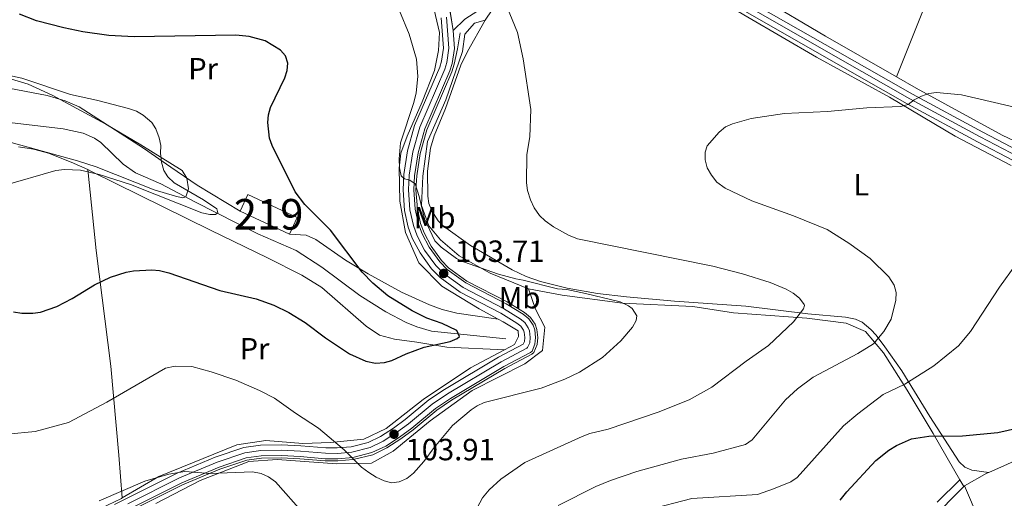
# Model space of a CAD drawing. Extents: x 613261 to 620105, y 794364 to 799097.
# Drawn here: x 617480 to 617801, y 794587 to 794743 of the extents above; entities that cross this region are included whole.
import ezdxf
from ezdxf.enums import TextEntityAlignment as Align

# ---------------------------------------------------------------- set-up
doc = ezdxf.new("R2010")
doc.units = 0
doc.header["$MEASUREMENT"] = 0
for name, pattern in [('DGN Style 2', [85.28091, 51.168546, -34.11236400000001]), ('DGN Style 3', [119.39327400000002, 85.28091, -34.11236400000001]), ('DGN Style 4', [136.53473691000002, 68.22472800000001, -34.11236400000001, 0.08528091, -34.11236400000001]), ('DGN Style 5', [59.69663700000001, 25.584273, -34.11236400000001])]:
    doc.linetypes.add(name, pattern=pattern)
for name, color, linetype in [('Nivel 11', 7, 'Continuous'), ('Nivel 13', 7, 'Continuous'), ('Nivel 15', 7, 'Continuous'), ('Nivel 20', 7, 'Continuous'), ('Nivel 21', 7, 'Continuous'), ('Nivel 23', 7, 'Continuous'), ('Nivel 35', 7, 'Continuous'), ('Nivel 36', 7, 'Continuous'), ('Nivel 37', 7, 'Continuous'), ('Nivel 4', 7, 'Continuous'), ('Nivel 41', 7, 'Continuous'), ('Nivel 48', 7, 'Continuous'), ('Nivel 49', 7, 'Continuous'), ('Nivel 5', 7, 'Continuous'), ('Nivel 52', 7, 'Continuous'), ('Nivel 54', 7, 'Continuous'), ('Nivel 57', 7, 'Continuous'), ('Nivel 7', 7, 'Continuous')]:
    doc.layers.add(name, color=color, linetype=linetype)
doc.styles.add('Style-arial', font='arial.shx', dxfattribs={"bigfont": 'arialbig.shx'})
doc.styles.add('Style-arialn', font='arialn.shx', dxfattribs={"bigfont": 'arialnbig.shx'})

# ---------------------------------------------------------------- blocks, each defined once
blk = doc.blocks.new('5PATER')
at = {"layer": 'Nivel 7', "linetype": 'Continuous', "lineweight": 0}
h = blk.add_hatch(color=19, dxfattribs=at)
edge = h.paths.add_edge_path()
edge.add_ellipse((1.001171767711639e-08, 1.001171767711639e-08), major_axis=(-1.095731442945027, -1.110710700472634), ratio=0.9994222409660316, start_angle=0, end_angle=360)

msp = doc.modelspace()

# ---------------------------------------------------------------- linework, layer by layer
at = {"layer": 'Nivel 11', "color": 142, "linetype": 'DGN Style 3', "lineweight": 13}
msp.add_polyline3d([(617638.6470000001, 794638.6810000001, 101.365), (617614.4450000001, 794641.2, 99.22), (617609.6499999999, 794642.5430000001, 98.644), (617606.1229999999, 794643.9950000001, 98.409), (617599.5050000001, 794647.49, 98.263), (617591.033, 794652.767, 97.565), (617578.5989999999, 794662.092, 97.319), (617570.203, 794667.521, 97.081), (617557.7220000001, 794672.9110000001, 96.544), (617537.3470000001, 794683.2990000001, 96.105), (617526.074, 794689.216, 94.352), (617517.7919999999, 794692.8670000001, 93.543), (617513.75, 794695.696, 93.45700000000001), (617506.4569999999, 794702.7380000001, 93.471), (617504.389, 794704.1529999999, 93.44200000000001), (617500.686, 794705.7550000001, 93.334), (617494.1499999999, 794707.212, 93.138), (617465.5109999999, 794710.565, 92.223)], dxfattribs=at)
at = {"layer": 'Nivel 13', "color": 5, "linetype": 'Continuous', "lineweight": 0}
msp.add_polyline3d([(617516.149, 794582.483, 111.513), (617533.1370000001, 794591.0109999999, 109.948), (617545.3189999999, 794596.0760000001, 109.638), (617554.0689999999, 794599.077, 109.098), (617558.898, 794599.74, 108.696), (617565.3640000001, 794599.852, 108.291), (617571.446, 794599.538, 107.212), (617579.693, 794598.8360000001, 106.268), (617583.8090000001, 794598.804, 105.669), (617588.8600000001, 794599.229, 105.03), (617595.2220000001, 794600.845, 104.369), (617599.808, 794603.0590000001, 103.976), (617604.3630000001, 794605.996, 103.891), (617608.469, 794608.9809999999, 103.839), (617616.111, 794615.4010000001, 103.571), (617620.94, 794618.5819999999, 103.393), (617638.3489999999, 794629.014, 103.032), (617647.182, 794633.6240000001, 102.762), (617647.8260000001, 794634.2050000001, 102.751), (617648.895, 794636.801, 102.762), (617649.094, 794639.121, 102.891), (617648.814, 794641.7550000001, 102.762), (617648.2490000001, 794643.408, 102.813), (617646.69, 794645.6270000001, 102.897), (617644.8030000001, 794647.237, 102.962), (617639.1089999999, 794650.712, 103.115), (617625.9979999999, 794657.534, 103.615), (617620, 794661.8770000001, 103.706), (617617.662, 794664.206, 103.914), (617614.27, 794668.9240000001, 104.288), (617611.977, 794673.2390000001, 104.529), (617610.871, 794676.3319999999, 104.691), (617609.818, 794681.121, 104.934), (617609.3500000001, 794687.328, 105.058), (617609.6000000001, 794691.838, 105.13), (617610.723, 794699.1769999999, 105.459), (617612.882, 794706.9269999999, 105.594), (617621.065, 794725.865, 106.296), (617621.868, 794728.3489999999, 106.417), (617622.95, 794733.3700000001, 106.808), (617623.7280000001, 794738.5889999999, 107.584)], dxfattribs=at)
at = {"layer": 'Nivel 15', "color": 53, "linetype": 'Continuous', "lineweight": 13, "elevation": 101.003, "flags": 128}
for points in [[(617551.9110000001, 794680.372), (617554.416, 794685.753), (617570.5630000001, 794678.2339999999), (617568.058, 794672.8530000001)], [(617568.058, 794672.8530000001), (617551.9110000001, 794680.372)]]:
    msp.add_lwpolyline(points, dxfattribs=at)
at = {"layer": 'Nivel 20', "color": 19, "linetype": 'DGN Style 2', "lineweight": 0, "extrusion": (-0.08004262433842803, 0.1386119163310103, 0.9871068406915547), "elevation": 60818.1979325136, "flags": 128}
msp.add_lwpolyline([(-932346.3021344675, -374256.3519966803), (-932346.3021344678, -374258.9572248851)], dxfattribs=at)
at = {"layer": 'Nivel 20', "color": 19, "linetype": 'DGN Style 2', "lineweight": 0, "extrusion": (-0.1853252163445885, 0.4942534871262761, 0.8493338887918858), "elevation": 278347.4468038828, "flags": 128}
msp.add_lwpolyline([(-857434.2430124751, -447622.8199680514), (-857442.5333421892, -447624.3544774945), (-857443.1751945382, -447624.3980499846)], dxfattribs=at)
at = {"layer": 'Nivel 20', "color": 19, "linetype": 'DGN Style 2', "lineweight": 0, "extrusion": (0.05188980151974527, 0.05214424463560801, 0.9972905425449614), "elevation": 73619.43356979807, "flags": 128}
msp.add_lwpolyline([(122575.0713361669, -996249.0221379369), (122575.0713361669, -996289.0284456771)], dxfattribs=at)
at = {"layer": 'Nivel 20', "color": 19, "linetype": 'DGN Style 2', "lineweight": 0, "extrusion": (0.05008213910127388, 0.05029256825716159, 0.9974780383152), "elevation": 71031.38092345565, "flags": 128}
msp.add_lwpolyline([(122924.046273475, -996433.901011653), (122924.046273475, -996434.2391551137)], dxfattribs=at)
at = {"layer": 'Nivel 20', "color": 19, "linetype": 'DGN Style 2', "lineweight": 0}
for points in [[(617766.2320000001, 794724.1740000001, 114.181), (617743.068, 794737.47, 113.02), (617711.5549999999, 794756.105, 112.751), (617689.8200000001, 794769.851, 112.211), (617682.7550000001, 794776.2620000001, 112.211), (617677.1200000001, 794785.227, 112.346), (617674.8640000001, 794793.8300000001, 112.346), (617675.6270000001, 794810.703, 111.537), (617680.2649999999, 794835.02, 108.57), (617686.0009999999, 794869.051, 107.086), (617690.399, 794895.0490000001, 103.31), (617694.7139999999, 794913.6699999999, 99.93900000000001), (617710.088, 794902.1329999999, 99.669), (617729.712, 794888.5619999999, 100.748), (617746.7050000001, 794880.8470000001, 102.096), (617748.1240000001, 794879.8430000001, 102.215)], [(617766.2320000001, 794724.1740000001, 114.181), (617792.487, 794790.382, 109.056), (617801.2050000001, 794822.568, 106.358), (617803.375, 794832.9920000001, 105.063)], [(617493.8300000001, 794808.8430000001, 111.596), (617511.604, 794804.723, 112), (617533, 794798.3489999999, 113.079), (617550.3829999999, 794792.537, 113.079), (617567.5760000001, 794785.4569999999, 111.461), (617596.0959999999, 794769.3, 109.033), (617606.348, 794761.4680000001, 108.359), (617611.946, 794754.6089999999, 108.224), (617615.2550000001, 794746.0260000001, 107.819), (617617.068, 794738.6799999999, 107.415), (617616.7479999999, 794732.774, 106.74), (617615.3859999999, 794726.217, 106.201), (617611.3470000001, 794716.031, 105.796), (617606.483, 794704.777, 105.662), (617604.435, 794699.223, 105.393), (617603.8870000001, 794694.3659999999, 104.854), (617604.0719999999, 794683.621, 104.449), (617605.936, 794673.3260000001, 104.045), (617610.321, 794663.496, 103.236), (617617.8300000001, 794655.828, 103.236), (617629.97, 794648.45, 102.696), (617636.1370000001, 794645.088, 102.379)], [(617631.9739999999, 794742.6470000001, 109.191), (617647.987, 794767.371, 111.888), (617656.625, 794779.744, 112.293), (617661.129, 794787.409, 112.428), (617664.9180000001, 794787.685, 112.293), (617665.554, 794787.486, 112.293), (617673.342, 794775.818, 112.158), (617685.148, 794763.3759999999, 112.698), (617697.932, 794755.3770000001, 112.967), (617717.733, 794743.706, 112.967), (617740.0889999999, 794730.604, 113.507), (617763.919, 794717.5260000001, 114.855), (617785.425, 794704.831, 116.609), (617803.7150000001, 794695.2409999999, 117.957)], [(617646.1329999999, 794655.007, 105.416), (617633.611, 794660.06, 105.955), (617623.395, 794665.784, 106.224), (617617.405, 794670.95, 106.224), (617613.533, 794675.52, 105.82), (617611.0989999999, 794682.2220000001, 105.82), (617611.567, 794691.7139999999, 105.955), (617613.0560000001, 794703.1200000001, 106.359), (617619.1440000001, 794716.7139999999, 106.494), (617624.564, 794732.4029999999, 107.573), (617625.3090000001, 794738.1059999999, 108.247), (617628.4070000001, 794741.743, 109.056), (617631.9739999999, 794742.6470000001, 109.191)], [(617818.004, 794696.9029999999, 117.761), (617800.74, 794705.166, 116.931), (617772.656, 794720.4880000001, 114.504), (617766.2320000001, 794724.1740000001, 114.181)], [(617502.1499999999, 794693.8800000001, 95.252), (617504.8659999999, 794667.541, 99.029), (617509.7350000001, 794629.689, 103.614), (617512.3430000001, 794600.6499999999, 107.66), (617513.433, 794586.703, 111.046)], [(617646.1329999999, 794655.007, 105.416), (617648.3559999999, 794648.301, 103.797), (617651.4070000001, 794642.452, 103.527), (617650.6950000001, 794634.8530000001, 103.527), (617644.869, 794630.537, 103.797), (617627.737, 794621.811, 104.606), (617613.9990000001, 794611.879, 104.067), (617601.946, 794601.977, 105.146), (617594.848, 794598.06, 105.955), (617583.4709999999, 794597.8640000001, 106.494), (617564.058, 794599.2150000001, 109.192), (617554.7949999999, 794598.6340000001, 110.001), (617538.8840000001, 794592.4580000001, 110.81), (617524.372, 794584.8859999999, 111.512)], [(617786.9569999999, 794592.6670000001, 129.14), (617778.2490000001, 794607.76, 126.32), (617769.7849999999, 794621.9450000001, 121.6), (617761.9890000001, 794634.034, 116.879), (617756.176, 794641.1000000001, 114.317), (617749.808, 794643.73, 113.103), (617736.923, 794645.4040000001, 110.811), (617713.0789999999, 794647.1000000001, 108.113), (617699.7649999999, 794649.1880000001, 107.574), (617676.774, 794650.267, 105.955), (617657.129, 794652.878, 105.281), (617646.1329999999, 794655.007, 105.416)], [(617636.1370000001, 794645.088, 102.379), (617637.842, 794644.1599999999, 102.292), (617642.7380000001, 794641.2930000001, 102.831), (617642.771, 794639.3970000001, 102.561), (617641.551, 794636.8470000001, 102.831), (617638.219, 794635.084, 102.831)], [(617638.219, 794635.084, 102.831), (617627.1399999999, 794629.2220000001, 102.831), (617611.723, 794618.8400000001, 103.37), (617599.663, 794609.358, 104.18), (617592.3470000001, 794605.8600000001, 104.449), (617581.406, 794604.828, 105.933), (617572.3489999999, 794604.4610000001, 106.877), (617560.318, 794605.5179999999, 108.63), (617550.8589999999, 794604.0900000001, 109.574), (617525.325, 794593.744, 110.383), (617513.433, 794586.703, 111.046)], [(617796.3740000001, 794595.0700000001, 128.7), (617824.0220000001, 794607.31, 127.644), (617834.4439999999, 794614.023, 127.51), (617850.4439999999, 794622.054, 126.571)], [(617816.5419999999, 794529.034, 136.834), (617811.7239999999, 794537.483, 135.599), (617796.3759999999, 794571.993, 130.744), (617788.4809999999, 794590.679, 129.533)], [(617513.433, 794586.703, 111.046), (617513.2250000001, 794586.5800000001, 111.058), (617504.027, 794582.206, 111.597), (617495.3130000001, 794574.2579999999, 111.597), (617486.2239999999, 794563.5630000001, 112.137), (617465.827, 794536.4450000001, 111.597), (617455.1370000001, 794520.8759999999, 111.327), (617443.9990000001, 794506.773, 111.462), (617437.915, 794505.193, 111.058), (617429.483, 794505.2579999999, 111.192), (617421.2409999999, 794506.591, 111.192), (617413.514, 794514.6780000001, 111.192), (617409.46, 794529.7820000001, 109.844), (617394.9510000001, 794527.845, 111.058), (617388.3289999999, 794545.2239999999, 110.114), (617388.118, 794557.4439999999, 108.9), (617387.6799999999, 794558.034, 109.009)]]:
    msp.add_polyline3d(points, dxfattribs=at)
at = {"layer": 'Nivel 21', "color": 19, "linetype": 'Continuous', "lineweight": 13}
for points in [[(617621.4450000001, 794739.2960000001, 107.584), (617625.321, 794743.003, 108.641), (617629.5819999999, 794745.679, 108.95), (617631.48, 794747.271, 109.107), (617636.0249999999, 794752.619, 109.917), (617636.5560000001, 794753.342, 110.035), (617640.257, 794760.0530000001, 111.254), (617644.372, 794766.1710000001, 111.836), (617656.578, 794784.547, 112.883), (617660.0419999999, 794789.422, 112.754), (617661.19, 794790.2339999999, 112.607), (617662.4750000001, 794790.5860000001, 112.525), (617664.676, 794790.4709999999, 112.337), (617666.6370000001, 794790.1140000001, 112.373), (617667.7760000001, 794789.6499999999, 112.47), (617669.256, 794787.8759999999, 112.403), (617681.1910000001, 794769.5819999999, 112.337), (617685.115, 794765.503, 112.337), (617689.577, 794762.2990000001, 112.333), (617715.4310000001, 794746.342, 112.462), (617754.0390000001, 794724.315, 113.519), (617769.7010000001, 794715.406, 114.576), (617792.706, 794702.9539999999, 116.56), (617815.9709999999, 794690.7920000001, 117.974)], [(617817.5460000001, 794694.0390000001, 117.974), (617794.4010000001, 794706.139, 116.56), (617771.452, 794718.561, 114.576), (617755.825, 794727.45, 113.519), (617717.273, 794749.4450000001, 112.462)], [(617617.588, 794743.49, 108.198), (617618.334, 794733.5760000001, 106.808), (617617.73, 794729.3030000001, 106.417), (617617.101, 794727.3589999999, 106.296), (617608.8840000001, 794708.3400000001, 105.594), (617606.5789999999, 794700.068, 105.459), (617605.3859999999, 794692.2760000001, 105.13), (617605.1100000001, 794687.2860000001, 105.058), (617605.621, 794680.5050000001, 104.934), (617606.7960000001, 794675.1610000001, 104.691), (617608.0970000001, 794671.5249999999, 104.529), (617610.6680000001, 794666.686, 104.288), (617614.4299999999, 794661.4539999999, 103.914), (617617.2490000001, 794658.645, 103.706), (617623.7690000001, 794653.9240000001, 103.615), (617637.0279999999, 794647.0260000001, 103.115), (617642.3119999999, 794643.8, 102.962), (617643.5360000001, 794642.756, 102.897), (617644.44, 794641.469, 102.813), (617644.6570000001, 794640.835, 102.762), (617644.8430000001, 794639.078, 102.891), (617644.7350000001, 794637.81, 102.762), (617644.372, 794636.929, 102.751), (617636.281, 794632.7080000001, 103.032), (617618.6880000001, 794622.165, 103.393), (617613.578, 794618.7990000001, 103.571), (617605.861, 794612.3160000001, 103.839), (617601.9709999999, 794609.4880000001, 103.891), (617597.7339999999, 794606.756, 103.976), (617593.767, 794604.841, 104.369), (617588.1570000001, 794603.416, 105.03), (617583.648, 794603.037, 105.669), (617579.889, 794603.065, 106.268), (617571.7339999999, 794603.76, 107.212), (617565.4369999999, 794604.085, 108.291), (617558.5730000001, 794603.966, 108.696), (617553.0860000001, 794603.213, 109.098), (617543.8189999999, 794600.034, 109.638), (617531.3740000001, 794594.8600000001, 109.948), (617510.913, 794584.588, 111.53)], [(617515.6950000001, 794583.038, 111.513), (617532.8459999999, 794591.648, 109.948), (617545.071, 794596.7309999999, 109.638), (617553.9070000001, 794599.7620000001, 109.098), (617558.845, 794600.44, 108.696), (617565.3770000001, 794600.5530000001, 108.291), (617571.494, 794600.237, 107.212), (617579.726, 794599.5360000001, 106.268), (617583.783, 794599.5050000001, 105.669), (617588.744, 794599.922, 105.03), (617594.9820000001, 794601.507, 104.369), (617599.4650000001, 794603.6710000001, 103.976), (617603.9680000001, 794606.574, 103.891), (617608.038, 794609.533, 103.839), (617615.692, 794615.9639999999, 103.571), (617620.568, 794619.175, 103.393), (617638.007, 794629.6259999999, 103.032), (617646.78, 794634.2039999999, 102.762), (617647.24, 794634.619, 102.751), (617648.2069999999, 794636.9680000001, 102.762), (617648.3910000001, 794639.1140000001, 102.891), (617648.1270000001, 794641.6030000001, 102.762), (617647.619, 794643.088, 102.813), (617646.169, 794645.1529999999, 102.897), (617644.3910000001, 794646.669, 102.962), (617638.7649999999, 794650.1030000001, 103.115), (617625.6300000001, 794656.9369999999, 103.615), (617619.5449999999, 794661.3430000001, 103.706), (617617.128, 794663.7509999999, 103.914), (617613.675, 794668.554, 104.288), (617611.3360000001, 794672.956, 104.529), (617610.1969999999, 794676.139, 104.691), (617609.1240000001, 794681.02, 104.934), (617608.649, 794687.3219999999, 105.058), (617608.9029999999, 794691.9110000001, 105.13), (617610.038, 794699.325, 105.459), (617612.2209999999, 794707.1610000001, 105.594), (617620.4099999999, 794726.1130000001, 106.296), (617621.1840000001, 794728.507, 106.417), (617621.8840000001, 794733.4610000001, 106.808), (617621.4450000001, 794739.2960000001, 107.584)]]:
    msp.add_polyline3d(points, dxfattribs=at)
at = {"layer": 'Nivel 23', "color": 19, "linetype": 'DGN Style 4', "lineweight": 0}
for points in [[(617659.8870000001, 794791.5220000001, 112.526), (617660.408, 794791.8900000001, 112.533), (617662.2790000001, 794792.402, 112.525), (617664.8859999999, 794792.2660000001, 112.337), (617667.1440000001, 794791.855, 112.373), (617668.8729999999, 794791.1510000001, 112.47), (617670.709, 794788.95, 112.403), (617682.608, 794770.71, 112.337), (617686.301, 794766.872, 112.337), (617690.578, 794763.801, 112.333), (617716.352, 794747.8929999999, 112.462), (617754.932, 794725.882, 113.519), (617770.5760000001, 794716.983, 114.576), (617793.5530000001, 794704.5460000001, 116.56), (617816.7579999999, 794692.415, 117.974)], [(617619.3430000001, 794743.7, 108.045), (617620.1089999999, 794733.5179999999, 106.808), (617619.4569999999, 794728.905, 106.417), (617618.7550000001, 794726.736, 106.296), (617610.5519999999, 794707.75, 105.594), (617608.308, 794699.696, 105.459), (617607.1440000001, 794692.0930000001, 105.13), (617606.879, 794687.304, 105.058), (617607.372, 794680.7620000001, 104.934), (617608.496, 794675.6499999999, 104.691), (617609.716, 794672.24, 104.529), (617612.1710000001, 794667.6200000001, 104.288), (617615.7790000001, 794662.602, 103.914), (617618.3970000001, 794659.994, 103.707), (617624.699, 794655.4299999999, 103.615), (617637.896, 794648.564, 103.115), (617643.351, 794645.2339999999, 102.962), (617644.852, 794643.9539999999, 102.897), (617646.0290000001, 794642.2779999999, 102.813), (617646.392, 794641.219, 102.762), (617646.6170000001, 794639.0959999999, 102.891), (617646.4709999999, 794637.389, 102.762), (617645.8060000001, 794635.774, 102.751), (617645.5760000001, 794635.5660000001, 102.757), (617637.1440000001, 794631.1670000001, 103.032), (617619.628, 794620.6699999999, 103.393), (617614.635, 794617.381, 103.571), (617606.949, 794610.9240000001, 103.839), (617602.969, 794608.031, 103.891), (617598.5989999999, 794605.213, 103.976), (617594.3740000001, 794603.1740000001, 104.369), (617588.45, 794601.669, 105.03), (617583.7150000001, 794601.271, 105.669), (617579.807, 794601.3, 106.268), (617571.6140000001, 794601.9979999999, 107.212), (617565.4070000001, 794602.3189999999, 108.291), (617558.709, 794602.203, 108.696), (617553.496, 794601.487, 109.098), (617544.4450000001, 794598.382, 109.638), (617532.1100000001, 794593.254, 109.948), (617515.2409999999, 794584.7849999999, 111.258)]]:
    msp.add_polyline3d(points, dxfattribs=at)
at = {"layer": 'Nivel 35', "color": 92, "linetype": 'DGN Style 3', "lineweight": 0}
msp.add_polyline3d([(617463.463, 794727.5619999999, 102.264), (617482.7, 794721.8060000001, 103.738), (617490.5050000001, 794718.2239999999, 103.665), (617508.0460000001, 794708.71, 102.165), (617519.5449999999, 794702.031, 102.161), (617532.9990000001, 794693.584, 102.161), (617534.5700000001, 794691.0889999999, 102.161), (617535.0120000001, 794687.585, 102.161), (617534.1810000001, 794685.03, 102.161), (617533.152, 794684.7350000001, 102.161), (617530.844, 794685.2239999999, 102.161), (617523.871, 794687.3090000001, 102.161), (617504.9469999999, 794694.7490000001, 102.161), (617498.801, 794696.787, 102.161), (617477.2010000001, 794702.737, 101.352)], dxfattribs=at)
at = {"layer": 'Nivel 36', "color": 92, "linetype": 'Continuous', "lineweight": 0}
for points in [[(617551.9110000001, 794680.372, 97.083), (617537.896, 794688.767, 96.254), (617529.3230000001, 794694.7350000001, 95.464), (617520.3640000001, 794700.9029999999, 94.116), (617499.4010000001, 794714.4310000001, 94.408), (617494.763, 794716.318, 94.414), (617488.8759999999, 794718.0630000001, 94.385), (617474.158, 794720.9680000001, 93.881), (617469.578, 794722.3160000001, 93.896), (617457.534, 794726.7949999999, 94.925), (617450.6950000001, 794729.7509999999, 94.574), (617448.183, 794731.27, 94.655), (617446.6159999999, 794733.165, 95.232), (617446.0109999999, 794735.0260000001, 95.73400000000001), (617445.524, 794738.811, 96.273), (617444.9380000001, 794741.2320000001, 96.245), (617443.331, 794744.2790000001, 96.741)], [(617796.3740000001, 794595.0700000001, 127.857), (617790.881, 794595.818, 127.587), (617788.612, 794596.7309999999, 127.281), (617786.733, 794598.4650000001, 126.748), (617777.091, 794613.283, 123.001), (617767.9839999999, 794628.2509999999, 118.287), (617762.4140000001, 794636.0689999999, 115.525), (617759.571, 794639.8119999999, 114.47), (617757.9240000001, 794641.665, 114.269), (617755.0619999999, 794644.095, 113.831), (617752.845, 794645.1270000001, 113.154), (617749.5549999999, 794645.686, 112.212), (617737.27, 794646.7960000001, 110.168), (617717.101, 794649.3470000001, 107.847), (617693.712, 794650.9780000001, 106.84), (617678.047, 794652.352, 106.373), (617668.6000000001, 794653.408, 106.215), (617658.7620000001, 794655.158, 106.216), (617650.003, 794657.342, 106.318), (617645.311, 794659.0549999999, 106.435), (617640.764, 794661.163, 106.538), (617627.1840000001, 794669.1059999999, 106.551), (617618.3729999999, 794675.456, 106.278), (617616.601, 794677.2069999999, 106.267), (617614.493, 794680.4480000001, 106.278), (617613.5760000001, 794682.835, 106.043), (617613.169, 794685.2660000001, 105.757), (617613.138, 794693.4240000001, 106.074), (617614.111, 794700.9210000001, 106.643), (617615.3360000001, 794704.9099999999, 106.818), (617618.9750000001, 794713.824, 106.818), (617624.0430000001, 794727.946, 107.749), (617626.2, 794732.425, 108.158), (617631.9739999999, 794742.6470000001, 109.191)], [(617479.538, 794701.2949999999, 94.494), (617484.4820000001, 794700.551, 94.539), (617489.344, 794699.291, 94.639), (617496.7949999999, 794696.3589999999, 94.95700000000001), (617502.1499999999, 794693.8800000001, 95.208)], [(617502.1499999999, 794693.8800000001, 95.208), (617503.5719999999, 794693.223, 95.275), (617542.2339999999, 794674.1470000001, 96.77), (617560.8859999999, 794665.0959999999, 97.759), (617572.0190000001, 794659.4709999999, 98.655), (617578.554, 794655.3729999999, 99.077), (617593.0760000001, 794642.8019999999, 99.108), (617597.45, 794639.879, 98.97200000000001), (617602.325, 794638.5320000001, 99.129), (617609.6259999999, 794637.5430000001, 99.797), (617619.412, 794635.99, 101.309), (617638.219, 794635.084, 102.478)], [(617636.1370000001, 794645.088, 102.208), (617622.69, 794647.003, 101.83), (617617.8640000001, 794648.271, 101.45), (617613.7150000001, 794649.76, 101.129), (617604.6340000001, 794653.909, 100.583), (617593.703, 794659.8740000001, 99.988), (617586.3230000001, 794664.389, 99.476), (617576.6669999999, 794671.1059999999, 98.661), (617573.49, 794672.459, 98.431), (617568.058, 794672.8530000001, 98.162)], [(617779.531, 794585.3319999999, 129.437), (617786.9569999999, 794592.6670000001, 128.397)]]:
    msp.add_polyline3d(points, dxfattribs=at)
at = {"layer": 'Nivel 4', "color": 25, "linetype": 'Continuous', "lineweight": 30, "flags": 128}
for points, elevation in [([(617477.8740000001, 794647.4450000001), (617480.6429999999, 794647.0789999999), (617484.23, 794647.0120000001), (617486.716, 794647.3219999999), (617492.0700000001, 794649.21), (617497.091, 794651.831), (617504.378, 794656.328), (617509.585, 794658.7660000001), (617514.6680000001, 794660.3729999999), (617517.146, 794660.8300000001), (617523.077, 794661.193), (617525.5689999999, 794660.9750000001), (617528.621, 794660.199), (617545.2949999999, 794654.4099999999), (617557.199, 794651.6840000001), (617562.9199999999, 794649.604), (617567.7949999999, 794647.202), (617573.1130000001, 794644.0190000001), (617579.815, 794638.9839999999), (617587.632, 794633.784), (617592.9820000001, 794631.352), (617596.0989999999, 794630.7660000001), (617599.077, 794630.9569999999), (617601.4890000001, 794631.6229999999), (617606.148, 794633.7749999999), (617612.05, 794635.949), (617620.476, 794637.7479999999), (617622.7749999999, 794638.7579999999), (617623.591, 794639.463), (617622.73, 794641.382), (617617.8559999999, 794643.646), (617612.854, 794645.355), (617608.1170000001, 794647.7590000001), (617600.101, 794652.737), (617595.274, 794656.869), (617591.7380000001, 794660.46), (617581.419, 794674.094), (617573.104, 794682.557), (617569.878, 794686.602), (617562.3870000001, 794701.777), (617561.558, 794704.1570000001), (617560.922, 794709.237), (617561.1570000001, 794711.727), (617561.804, 794714.2250000001), (617566.5260000001, 794723.8060000001), (617567.2609999999, 794726.1969999999), (617567.494, 794728.6880000001), (617566.763, 794731.023), (617565.0730000001, 794732.9280000001), (617560.075, 794735.9269999999), (617554.9140000001, 794737.31), (617550.496, 794737.8260000001), (617517.358, 794737.24), (617509.0530000001, 794737.6240000001), (617500.6059999999, 794738.8589999999), (617494.369, 794740.1329999999), (617485.4650000001, 794742.51), (617479.922, 794744.6440000001)], 100), ([(617747.882, 794586.0260000001), (617749.9809999999, 794588.669), (617759.51, 794598.9010000001), (617763.7609999999, 794602.3219999999), (617766.22, 794603.8840000001), (617771.155, 794606.041), (617776.7919999999, 794606.855), (617787.851, 794607.02), (617799.297, 794608.0460000001), (617810.4410000001, 794610.5860000001)], 125)]:
    msp.add_lwpolyline(points, dxfattribs=dict(at, elevation=elevation))
at = {"layer": 'Nivel 49', "color": 19, "linetype": 'DGN Style 5', "lineweight": 0, "extrusion": (0.01344939214878453, -0.0859190863921083, 0.9962113352318241), "elevation": -59869.46481863379, "flags": 128}
msp.add_lwpolyline([(733099.0581428283, 687070.4463150504), (733099.0581428283, 687057.6596161411)], dxfattribs=at)
at = {"layer": 'Nivel 5', "color": 25, "linetype": 'Continuous', "lineweight": 0, "flags": 128}
for points, elevation in [([(617638.3, 794749.017), (617642.538, 794738.6030000001), (617644.345, 794730.085), (617646.879, 794713.477), (617646.5120000001, 794704.5700000001), (617645.575, 794698.8559999999), (617645.3910000001, 794689.53), (617645.716, 794687.0530000001), (617646.6939999999, 794684.0279999999), (617647.9469999999, 794681.46), (617649.7180000001, 794678.8999999999), (617651.503, 794677.1499999999), (617654.271, 794675.1810000001), (617659.1070000001, 794672.523), (617662.1059999999, 794671.345), (617706.327, 794662.368), (617715.9990000001, 794659.844), (617724.963, 794657.0889999999), (617730.2420000001, 794654.9110000001), (617732.5090000001, 794653.568), (617734.6100000001, 794651.878), (617736.119, 794649.824), (617736.2050000001, 794649.4890000001), (617735.878, 794648.4469999999), (617732.6699999999, 794644.2479999999), (617724.504, 794636.452), (617717.1810000001, 794631.3770000001), (617705.916, 794622.8970000001), (617698.5789999999, 794618.798), (617688.3899999999, 794614.746), (617672.048, 794609.2069999999), (617666.138, 794607.7590000001), (617663.5660000001, 794606.7990000001), (617644.8899999999, 794598.3019999999), (617637.0449999999, 794592.8740000001), (617633.2590000001, 794589.3219999999), (617631.108, 794586.729), (617627.44, 794579.979)], 110), ([(617603.9510000001, 794745.686), (617607.119, 794738.1440000001), (617609.4720000001, 794729.8970000001), (617609.9839999999, 794724.243), (617609.3840000001, 794718.9839999999), (617608.6100000001, 794715.794), (617604.28, 794702.598), (617603.817, 794697.4680000001), (617604.006, 794694.4439999999), (617604.466, 794691.828), (617605.587, 794690.8800000001), (617607.389, 794690.497), (617609.068, 794689.283), (617610.382, 794685.162), (617612.1359999999, 794677.808), (617615.467, 794670.6089999999), (617617.574, 794668.5730000001), (617622.6089999999, 794664.9310000001), (617624.8189999999, 794663.757), (617636.334, 794659.7930000001), (617641.9240000001, 794658.22), (617644.3970000001, 794657.854), (617655.5149999999, 794655.0020000001), (617658.558, 794654.7779999999), (617664.6570000001, 794653.5020000001), (617676.0590000001, 794650.7150000001)], 105), ([(617474.5279999999, 794725.034), (617480.6270000001, 794723.7579999999), (617496.4990000001, 794718.4369999999), (617505.061, 794716.5830000001), (617515.435, 794713.8800000001), (617518.1070000001, 794712.9410000001), (617520.277, 794711.712), (617523.142, 794709.298), (617524.435, 794707.156), (617525.439, 794704.227), (617526.0349999999, 794701.7520000001), (617525.936, 794699.253), (617526.2660000001, 794696.369), (617527.004, 794693.619), (617528.3530000001, 794691.5160000001), (617530.389, 794689.534), (617540.014, 794684.037), (617544.3470000001, 794681.0730000001), (617544.645, 794679.835), (617543.8260000001, 794679.2690000001)], 95), ([(617812.284, 794712.585), (617787.433, 794718.331), (617779.2720000001, 794719.0179999999), (617776.7919999999, 794718.699), (617774.432, 794717.8740000001), (617771.9920000001, 794716.683), (617770.0109999999, 794715.158), (617767.517, 794714.5360000001), (617756.5549999999, 794714.1089999999), (617743.743, 794712.8800000001), (617729.666, 794712.223), (617718.7990000001, 794710.5420000001), (617712.7339999999, 794708.892), (617710.4569999999, 794707.8630000001), (617708.3300000001, 794706.1640000001), (617704.433, 794701.7050000001), (617703.7779999999, 794699.622), (617703.7860000001, 794697.119), (617704.4750000001, 794694.4480000001), (617705.79, 794692.0730000001), (617707.564, 794689.8500000001), (617710.335, 794687.8559999999), (617718.97, 794683.7239999999), (617732.5900000001, 794678.848), (617743.6089999999, 794674.337), (617750.7139999999, 794669.9110000001), (617757.6740000001, 794664.861), (617763.7209999999, 794658.8559999999), (617765.439, 794656.2110000001), (617766.166, 794653.8160000001), (617766.0519999999, 794651.24), (617764.544, 794645.115), (617762.108, 794641.098), (617758.757, 794637.0549999999), (617753.669, 794633.908), (617739.0430000001, 794626.098), (617733.9780000001, 794622.381), (617730.0360000001, 794618.7209999999), (617719.175, 794605.6470000001), (617716.9909999999, 794604.162), (617706.3729999999, 794601.365), (617696.014, 794599.405), (617681.4850000001, 794595.3840000001), (617672.8929999999, 794592.459), (617668.094, 794590.443), (617655.7690000001, 794584.291)], 115), ([(617543.8260000001, 794679.2690000001), (617542.031, 794679.2380000001), (617539.398, 794679.7450000001), (617516.172, 794689.0120000001), (617505.8940000001, 794692.288), (617499.7930000001, 794693.702), (617494.5260000001, 794693.9010000001), (617491.784, 794693.5519999999), (617474.467, 794688.5689999999)], 95), ([(617805.2679999999, 794662.871), (617799.841, 794655.5590000001), (617790.3670000001, 794641.054), (617786.4979999999, 794636.406), (617778.46, 794629.895), (617768.925, 794623.8330000001), (617761.9099999999, 794620.5120000001), (617753.673, 794614.1640000001), (617748.967, 794610.206), (617733.788, 794593.3700000001), (617731.71, 794591.9739999999), (617726.1170000001, 794589.646), (617720.837, 794587.885), (617699.375, 794586.56), (617685.119, 794582.875), (617679.8559999999, 794581.1130000001), (617672.5900000001, 794577.949), (617667.6669999999, 794575.102)], 120), ([(617676.0590000001, 794650.7150000001), (617678.7790000001, 794649.406), (617679.9369999999, 794648.517), (617681.496, 794646.196), (617681.246, 794644.672), (617680.038, 794642.4820000001), (617676.2520000001, 794637.956), (617670.2080000001, 794632.6100000001), (617662.753, 794627.7790000001), (617657.994, 794625.5), (617650.2690000001, 794622.571), (617631.571, 794617.848), (617629.3160000001, 794616.79), (617627.331, 794615.4269999999), (617621.2860000001, 794610.3230000001), (617615.25, 794603.202), (617611.8759999999, 794598.5860000001), (617608.517, 794594.825), (617606.308, 794593.1030000001), (617603.842, 794591.956), (617601.362, 794591.6359999999), (617598.9480000001, 794592.271), (617596.317, 794593.4720000001), (617593.9909999999, 794594.994), (617591.605, 794596.717), (617585.8430000001, 794602.4180000001), (617577.5460000001, 794609.5150000001), (617570.054, 794614.354), (617563.1969999999, 794619.3430000001), (617558.2990000001, 794621.8319999999), (617550.5349999999, 794625.115), (617542.4240000001, 794627.8759999999), (617536.203, 794629.6000000001), (617530.665, 794629.692), (617527.5109999999, 794629.0360000001), (617508.3659999999, 794617.932), (617495.844, 794611.294), (617484.9480000001, 794608.4550000001), (617475.949, 794607.5660000001)], 105), ([(617572.6939999999, 794581.5789999999), (617563.48, 794591.9990000001), (617561.2039999999, 794593.6370000001), (617558.837, 794594.7010000001), (617555.9280000001, 794595.203), (617542.125, 794594.689), (617533.8260000001, 794595.3740000001), (617528.5930000001, 794594.4550000001), (617520.7579999999, 794592.2479999999), (617505.8570000001, 794585.774)], 110)]:
    msp.add_lwpolyline(points, dxfattribs=dict(at, elevation=elevation))
at = {"layer": 'Nivel 52', "color": 1, "linetype": 'Continuous', "lineweight": 13}
msp.add_3dface([(617568.058, 794672.8530000001, 101.003), (617570.5630000001, 794678.2339999999, 101.003), (617554.416, 794685.753, 101.003), (617551.9110000001, 794680.372, 101.003)], dxfattribs=at)
at = {"layer": 'Nivel 54', "color": 33, "linetype": 'Continuous', "lineweight": 0}
for points in [[(617515.6950000001, 794583.038, 111.513), (617532.8459999999, 794591.648, 109.948), (617545.071, 794596.7309999999, 109.638), (617553.9070000001, 794599.7620000001, 109.098), (617558.845, 794600.44, 108.696), (617565.3770000001, 794600.5530000001, 108.291), (617571.494, 794600.237, 107.212), (617579.726, 794599.5360000001, 106.268), (617583.783, 794599.5050000001, 105.669), (617588.744, 794599.922, 105.03), (617594.9820000001, 794601.507, 104.369), (617599.4650000001, 794603.6710000001, 103.976), (617603.9680000001, 794606.574, 103.891), (617608.038, 794609.533, 103.839), (617615.692, 794615.9639999999, 103.571), (617620.568, 794619.175, 103.393), (617638.007, 794629.6259999999, 103.032), (617646.78, 794634.2039999999, 102.762), (617647.24, 794634.619, 102.751), (617648.2069999999, 794636.9680000001, 102.762), (617648.3910000001, 794639.1140000001, 102.891), (617648.1270000001, 794641.6030000001, 102.762), (617647.619, 794643.088, 102.813), (617646.169, 794645.1529999999, 102.897), (617644.3910000001, 794646.669, 102.962), (617638.7649999999, 794650.1030000001, 103.115), (617625.6300000001, 794656.9369999999, 103.615), (617619.5449999999, 794661.3430000001, 103.706), (617617.128, 794663.7509999999, 103.914), (617613.675, 794668.554, 104.288), (617611.3360000001, 794672.956, 104.529), (617610.1969999999, 794676.139, 104.691), (617609.1240000001, 794681.02, 104.934), (617608.649, 794687.3219999999, 105.058), (617608.9029999999, 794691.9110000001, 105.13), (617610.038, 794699.325, 105.459), (617612.2209999999, 794707.1610000001, 105.594), (617620.4099999999, 794726.1130000001, 106.296), (617621.1840000001, 794728.507, 106.417), (617621.8840000001, 794733.4610000001, 106.808), (617621.4450000001, 794739.2960000001, 107.584), (617619.4750000001, 794751.881, 108.696)], [(617619.4750000001, 794751.881, 108.696), (617621.4450000001, 794739.2960000001, 107.584), (617625.321, 794743.003, 108.641)], [(617817.5460000001, 794694.0390000001, 117.974), (617794.4010000001, 794706.139, 116.56), (617771.452, 794718.561, 114.576), (617755.825, 794727.45, 113.519), (617717.273, 794749.4450000001, 112.462)], [(617617.588, 794743.49, 108.198), (617618.334, 794733.5760000001, 106.808), (617617.73, 794729.3030000001, 106.417), (617617.101, 794727.3589999999, 106.296), (617608.8840000001, 794708.3400000001, 105.594), (617606.5789999999, 794700.068, 105.459), (617605.3859999999, 794692.2760000001, 105.13), (617605.1100000001, 794687.2860000001, 105.058), (617605.621, 794680.5050000001, 104.934), (617606.7960000001, 794675.1610000001, 104.691), (617608.0970000001, 794671.5249999999, 104.529), (617610.6680000001, 794666.686, 104.288), (617614.4299999999, 794661.4539999999, 103.914), (617617.2490000001, 794658.645, 103.706), (617623.7690000001, 794653.9240000001, 103.615), (617637.0279999999, 794647.0260000001, 103.115), (617642.3119999999, 794643.8, 102.962), (617643.5360000001, 794642.756, 102.897), (617644.44, 794641.469, 102.813), (617644.6570000001, 794640.835, 102.762), (617644.8430000001, 794639.078, 102.891), (617644.7350000001, 794637.81, 102.762), (617644.372, 794636.929, 102.751), (617636.281, 794632.7080000001, 103.032), (617618.6880000001, 794622.165, 103.393), (617613.578, 794618.7990000001, 103.571), (617605.861, 794612.3160000001, 103.839), (617601.9709999999, 794609.4880000001, 103.891), (617597.7339999999, 794606.756, 103.976), (617593.767, 794604.841, 104.369), (617588.1570000001, 794603.416, 105.03), (617583.648, 794603.037, 105.669), (617579.889, 794603.065, 106.268), (617571.7339999999, 794603.76, 107.212), (617565.4369999999, 794604.085, 108.291), (617558.5730000001, 794603.966, 108.696), (617553.0860000001, 794603.213, 109.098), (617543.8189999999, 794600.034, 109.638), (617531.3740000001, 794594.8600000001, 109.948), (617510.913, 794584.588, 111.53)], [(617715.4310000001, 794746.342, 112.462), (617754.0390000001, 794724.315, 113.519), (617769.7010000001, 794715.406, 114.576), (617792.706, 794702.9539999999, 116.56), (617815.9709999999, 794690.7920000001, 117.974)]]:
    msp.add_polyline3d(points, dxfattribs=at)
at = {"layer": 'Nivel 57', "color": 92, "linetype": 'DGN Style 3', "lineweight": 0}
msp.add_polyline3d([(617477.2010000001, 794702.737, 101.352), (617498.801, 794696.787, 102.161), (617504.9469999999, 794694.7490000001, 102.161), (617523.871, 794687.3090000001, 102.161), (617530.844, 794685.2239999999, 102.161), (617533.152, 794684.7350000001, 102.161), (617534.1810000001, 794685.03, 102.161), (617535.0120000001, 794687.585, 102.161), (617534.5700000001, 794691.0889999999, 102.161), (617532.9990000001, 794693.584, 102.161), (617519.5449999999, 794702.031, 102.161), (617508.0460000001, 794708.71, 102.165), (617490.5050000001, 794718.2239999999, 103.665), (617482.7, 794721.8060000001, 103.738), (617463.463, 794727.5619999999, 102.264)], dxfattribs=at)

# ---------------------------------------------------------------- block references
at = {"layer": 'Nivel 7', "color": 19, "linetype": 'Continuous', "lineweight": 0}
for p in [(617618.3870000001, 794660.004, 103.707), (617602.175, 794607.5190000001, 103.906)]:
    msp.add_blockref('5PATER', p, dxfattribs=at)

# ---------------------------------------------------------------- texts
at = {"layer": 'Nivel 37', "color": 92, "linetype": 'Continuous', "lineweight": 0, "style": 'Style-arialn'}
for s, p in [('Pr', (617539.8418385226, 794726.8390009999, 98.065)), ('L', (617754.7491597834, 794688.9480009999, 115.777)), ('Mb', (617615.4098623525, 794678.2450009999, 106.11)), ('Mb', (617643.1848623527, 794652.0720009999, 103.845)), ('Pr', (617556.6238385227, 794635.4380009999, 102.822))]:
    msp.add_text(s, height=7.000002, dxfattribs=at).set_placement(p, align=Align.MIDDLE_CENTER)
at = {"layer": 'Nivel 41', "color": 19, "linetype": 'Continuous', "lineweight": 0, "style": 'Style-arial'}
for s, p in [('103.71', (617622.1370000001, 794663.754, 103.707)), ('103.91', (617605.925, 794599.0079999999, 103.906))]:
    msp.add_text(s, height=7.000002, dxfattribs=at).set_placement(p)
at = {"layer": 'Nivel 48', "color": 1, "linetype": 'Continuous', "lineweight": 0, "style": 'Style-arialn'}
msp.add_text('219', height=10.000002, dxfattribs=at).set_placement((617561.237660008, 794679.3030009998, 97.924), align=Align.MIDDLE_CENTER)

doc.saveas('drawing.dxf')
